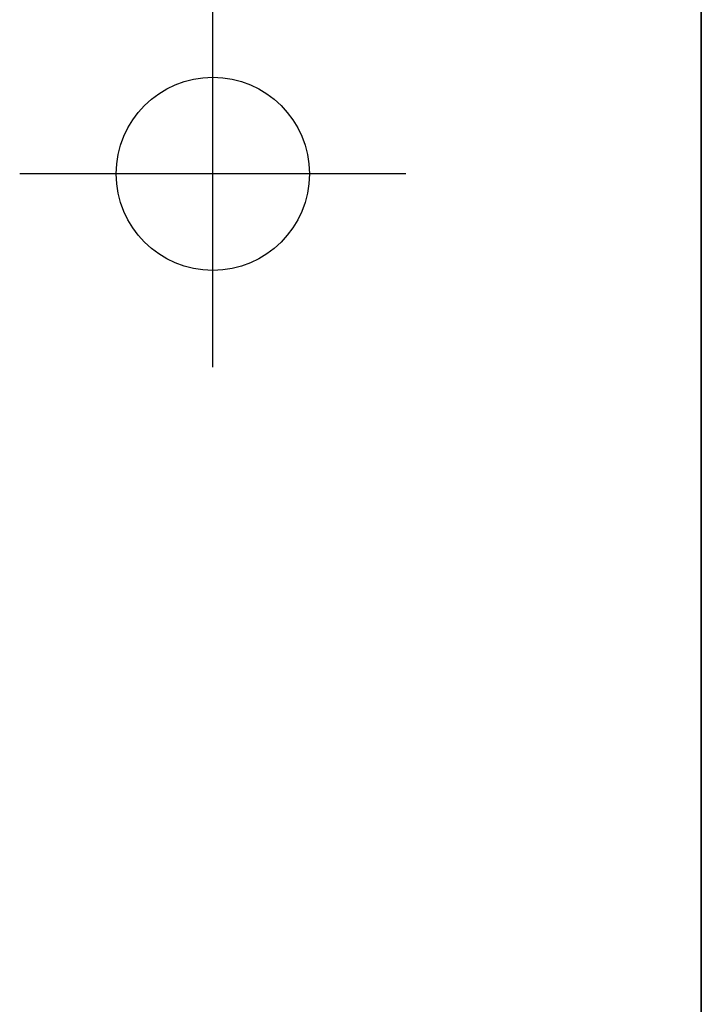
# Model space of a CAD drawing. Units: millimetres. Extents: x 3978 to 85105, y -10669 to 27646.
# Drawn here: x 7558 to 7602, y -9369 to -9305 of the extents above; entities that cross this region are included whole.
import ezdxf

# ---------------------------------------------------------------- set-up
doc = ezdxf.new("R2010")
doc.units = ezdxf.units.MM
for name, color, linetype in [('ATTYKI', 7, 'Continuous'), ('FUNDAMENTY', 7, 'Continuous'), ('IZOLACJE PRZECIWWODNE', 7, 'Continuous'), ('OPISY.wykonawczy', 7, 'Continuous'), ('POZYCJE KONSTRUKTORSKIE', 7, 'Continuous'), ('RZĘDNE', 7, 'Continuous'), ('STROPY', 7, 'Continuous'), ('STROPY.widoczne', 7, 'Continuous'), ('SUFITY PODWIESZANE', 7, 'Continuous'), ('TEREN', 7, 'Continuous'), ('TEREN - ZASYPY', 7, 'Continuous'), ('TEREN ISTNIEJĄCAY.linia przekroju', 7, 'Continuous'), ('WYMIARY.bud._wyk.', 7, 'Continuous'), ('ŚCIANY DZIAŁOWE', 7, 'Continuous'), ('ŚCIANY KONSTRUKCYJNE.WEWN.', 7, 'Continuous')]:
    doc.layers.add(name, color=color, linetype=linetype)

msp = doc.modelspace()

# ---------------------------------------------------------------- hatches: boundary and pattern name
at = {"layer": 'POZYCJE KONSTRUKTORSKIE'}
for points in [[(7601.852, -9301.896), (7601.852, -9304.196), (7601.852, -9307.243)], [(7601.852, -9301.896), (7601.852, -9307.243), (7601.852, -9303.612)], [(7601.852, -9303.679), (7601.852, -9304.343), (7601.852, -9305.917)], [(7601.852, -9303.679), (7601.852, -9305.917), (7601.852, -9305.548)], [(7601.852, -9303.679), (7601.852, -9305.548), (7601.852, -9304.69)], [(7601.852, -9304.568), (7601.852, -9305.558), (7601.852, -9305.028)], [(7601.852, -9304.568), (7601.852, -9305.028), (7601.852, -9304.576)], [(7601.852, -9305.481), (7601.852, -9305.028), (7601.852, -9305.558)], [(7601.852, -9306.176), (7601.852, -9306.398), (7601.852, -9305.481)], [(7601.852, -9305.481), (7601.852, -9305.558), (7601.852, -9306.176)], [(7601.852, -9305.917), (7601.852, -9306.064), (7601.852, -9305.548)], [(7601.852, -9305.917), (7601.852, -9306.826), (7601.852, -9306.59)], [(7601.852, -9305.917), (7601.852, -9306.59), (7601.852, -9306.064)], [(7601.852, -9306.176), (7601.852, -9306.651), (7601.852, -9306.864)], [(7601.852, -9306.176), (7601.852, -9306.864), (7601.852, -9306.398)], [(7601.852, -9307.453), (7601.852, -9306.59), (7601.852, -9306.826)], [(7601.852, -9310.079), (7601.852, -9306.864), (7601.852, -9306.651)], [(7601.852, -9310.079), (7601.852, -9306.651), (7601.852, -9307.46)], [(7601.852, -9307.453), (7601.852, -9306.826), (7601.852, -9307.817)], [(7601.852, -9310.079), (7601.852, -9307.809), (7601.852, -9306.864)], [(7601.852, -9307.453), (7601.852, -9307.817), (7601.852, -9309.457)], [(7601.852, -9307.453), (7601.852, -9309.457), (7601.852, -9310.106)], [(7601.852, -9310.106), (7601.852, -9307.79), (7601.852, -9307.453)], [(7601.852, -9307.46), (7601.852, -9307.795), (7601.852, -9310.079)], [(7601.852, -9308.127), (7601.852, -9307.79), (7601.852, -9310.106)], [(7601.852, -9310.079), (7601.852, -9307.795), (7601.852, -9308.129)], [(7601.852, -9310.079), (7601.852, -9309.417), (7601.852, -9307.809)], [(7601.852, -9310.106), (7601.852, -9308.464), (7601.852, -9308.127)], [(7601.852, -9311.404), (7601.852, -9310.079), (7601.852, -9308.129)], [(7601.852, -9311.404), (7601.852, -9308.129), (7601.852, -9308.464)], [(7601.852, -9310.106), (7601.852, -9311.404), (7601.852, -9308.464)], [(7601.852, -9311.404), (7601.852, -9310.742), (7601.852, -9310.079)], [(7601.852, -9310.106), (7601.852, -9310.755), (7601.852, -9311.404)], [(7601.852, -9318.433), (7601.852, -9315.795), (7601.852, -9314.728)], [(7601.852, -9318.433), (7601.852, -9314.728), (7601.852, -9315.291)], [(7601.852, -9318.433), (7601.852, -9315.291), (7601.852, -9316.512)], [(7601.852, -9318.433), (7601.852, -9317.647), (7601.852, -9315.795)], [(7601.852, -9318.433), (7601.852, -9316.512), (7601.852, -9317.172)], [(7601.852, -9317.172), (7601.852, -9317.832), (7601.852, -9318.433)], [(7601.852, -9318.433), (7601.852, -9317.832), (7601.852, -9318.736)], [(7601.852, -9320.946), (7601.852, -9328.476), (7601.852, -9317.916)], [(7601.852, -9318.433), (7601.852, -9318.736), (7601.852, -9321.313)], [(7601.852, -9318.736), (7601.852, -9318.982), (7601.852, -9321.313)], [(7601.852, -9318.919), (7601.852, -9322.067), (7601.852, -9321.919)], [(7601.852, -9318.919), (7601.852, -9322.215), (7601.852, -9322.067)], [(7601.852, -9318.919), (7601.852, -9322.328), (7601.852, -9322.215)], [(7601.852, -9318.919), (7601.852, -9319.654), (7601.852, -9320.389)], [(7601.852, -9318.919), (7601.852, -9320.389), (7601.852, -9322.644)], [(7601.852, -9318.919), (7601.852, -9322.644), (7601.852, -9322.328)], [(7601.852, -9319.587), (7601.852, -9318.919), (7601.852, -9321.919)], [(7601.852, -9322.317), (7601.852, -9320.256), (7601.852, -9319.587)], [(7601.852, -9319.587), (7601.852, -9322.184), (7601.852, -9322.317)], [(7601.852, -9319.587), (7601.852, -9322.052), (7601.852, -9322.184)], [(7601.852, -9319.587), (7601.852, -9321.919), (7601.852, -9322.052)], [(7601.852, -9322.317), (7601.852, -9322.652), (7601.852, -9320.256)], [(7601.852, -9320.925), (7601.852, -9320.256), (7601.852, -9322.652)], [(7601.852, -9323.053), (7601.852, -9322.644), (7601.852, -9320.389)], [(7601.852, -9323.053), (7601.852, -9320.389), (7601.852, -9320.996)], [(7601.852, -9323.779), (7601.852, -9322.686), (7601.852, -9320.925)], [(7601.852, -9323.779), (7601.852, -9320.925), (7601.852, -9323.056)], [(7601.852, -9320.925), (7601.852, -9322.854), (7601.852, -9323.056)], [(7601.852, -9320.925), (7601.852, -9322.652), (7601.852, -9322.854)], [(7601.852, -9323.053), (7601.852, -9320.996), (7601.852, -9322.691)], [(7601.852, -9322.691), (7601.852, -9323.779), (7601.852, -9323.518)], [(7601.852, -9322.691), (7601.852, -9323.518), (7601.852, -9323.053)], [(7601.852, -9323.779), (7601.852, -9323.056), (7601.852, -9323.518)], [(7601.852, -9324.866), (7601.852, -9323.779), (7601.852, -9324.039)], [(7601.852, -9323.779), (7601.852, -9324.866), (7601.852, -9326.566)], [(7601.852, -9323.779), (7601.852, -9326.566), (7601.852, -9324.502)], [(7601.852, -9323.779), (7601.852, -9324.502), (7601.852, -9324.039)], [(7601.852, -9324.866), (7601.852, -9324.039), (7601.852, -9324.504)], [(7601.852, -9326.566), (7601.852, -9324.704), (7601.852, -9324.502)], [(7601.852, -9324.913), (7601.852, -9327.168), (7601.852, -9324.504), (7601.852, -9324.913)], [(7601.852, -9324.504), (7601.852, -9327.168), (7601.852, -9326.561)], [(7601.852, -9324.504), (7601.852, -9326.561), (7601.852, -9324.866)], [(7601.852, -9326.566), (7601.852, -9324.906), (7601.852, -9324.704)], [(7601.852, -9325.24), (7601.852, -9324.906), (7601.852, -9327.179)], [(7601.852, -9326.566), (7601.852, -9327.179), (7601.852, -9324.906)], [(7601.852, -9328.639), (7601.852, -9327.168), (7601.852, -9324.913)], [(7601.852, -9328.639), (7601.852, -9324.913), (7601.852, -9325.23)], [(7601.852, -9328.639), (7601.852, -9325.23), (7601.852, -9325.342)], [(7601.852, -9325.24), (7601.852, -9327.179), (7601.852, -9327.909)], [(7601.852, -9327.909), (7601.852, -9325.373), (7601.852, -9325.24)], [(7601.852, -9328.639), (7601.852, -9325.342), (7601.852, -9325.49)], [(7601.852, -9327.909), (7601.852, -9325.506), (7601.852, -9325.373)], [(7601.852, -9328.639), (7601.852, -9325.49), (7601.852, -9325.639)], [(7601.852, -9327.909), (7601.852, -9325.639), (7601.852, -9325.506)], [(7601.852, -9327.909), (7601.852, -9328.639), (7601.852, -9325.639)], [(7601.852, -9328.639), (7601.852, -9327.904), (7601.852, -9327.168)], [(7601.852, -9335.422), (7601.852, -9341.128), (7601.852, -9331.063)], [(7601.852, -9331.063), (7601.852, -9332.044), (7601.852, -9335.422)], [(7601.852, -9331.063), (7601.852, -9331.145), (7601.852, -9331.636)], [(7601.852, -9331.063), (7601.852, -9331.636), (7601.852, -9332.044)], [(7601.852, -9334.314), (7601.852, -9334.273), (7601.852, -9331.408)], [(7601.852, -9331.408), (7601.852, -9331.536), (7601.852, -9332.337)], [(7601.852, -9331.408), (7601.852, -9332.337), (7601.852, -9334.62)], [(7601.852, -9331.408), (7601.852, -9334.62), (7601.852, -9334.314)], [(7601.852, -9334.068), (7601.852, -9332.044), (7601.852, -9332.453)], [(7601.852, -9332.044), (7601.852, -9334.068), (7601.852, -9335.534)], [(7601.852, -9335.422), (7601.852, -9332.044), (7601.852, -9335.534)], [(7601.852, -9332.337), (7601.852, -9334.885), (7601.852, -9334.62)], [(7601.852, -9332.337), (7601.852, -9335.15), (7601.852, -9334.885)], [(7601.852, -9335.15), (7601.852, -9332.337), (7601.852, -9333.011)], [(7601.852, -9333.011), (7601.852, -9333.685), (7601.852, -9335.37)], [(7601.852, -9333.011), (7601.852, -9335.37), (7601.852, -9335.863)], [(7601.852, -9335.15), (7601.852, -9333.011), (7601.852, -9335.863)], [(7601.852, -9336.19), (7601.852, -9336.009), (7601.852, -9334.068)], [(7601.852, -9334.068), (7601.852, -9335.274), (7601.852, -9337.053)], [(7601.852, -9334.068), (7601.852, -9337.053), (7601.852, -9336.19)], [(7601.852, -9334.068), (7601.852, -9335.828), (7601.852, -9335.534)], [(7601.852, -9334.068), (7601.852, -9336.009), (7601.852, -9335.828)], [(7601.852, -9337.734), (7601.852, -9337.053), (7601.852, -9335.274)], [(7601.852, -9337.734), (7601.852, -9335.274), (7601.852, -9336.245)], [(7601.852, -9335.37), (7601.852, -9336.312), (7601.852, -9335.863)], [(7601.852, -9335.37), (7601.852, -9336.765), (7601.852, -9336.312)], [(7601.852, -9336.765), (7601.852, -9335.37), (7601.852, -9336.38)], [(7601.852, -9338.415), (7601.852, -9337.734), (7601.852, -9336.245)], [(7601.852, -9336.245), (7601.852, -9337.436), (7601.852, -9339.617)], [(7601.852, -9336.245), (7601.852, -9339.617), (7601.852, -9339.356)], [(7601.852, -9336.245), (7601.852, -9339.356), (7601.852, -9338.415)], [(7601.852, -9336.38), (7601.852, -9337.488), (7601.852, -9339.229)], [(7601.852, -9336.38), (7601.852, -9339.229), (7601.852, -9337.476)], [(7601.852, -9336.38), (7601.852, -9337.476), (7601.852, -9336.765)], [(7601.852, -9340.281), (7601.852, -9337.643), (7601.852, -9336.576)], [(7601.852, -9340.281), (7601.852, -9336.576), (7601.852, -9337.138)], [(7601.852, -9340.281), (7601.852, -9337.138), (7601.852, -9338.36)], [(7601.852, -9340.849), (7601.852, -9338.21), (7601.852, -9337.144)], [(7601.852, -9340.849), (7601.852, -9337.144), (7601.852, -9337.706)], [(7601.852, -9339.617), (7601.852, -9337.436), (7601.852, -9337.655)], [(7601.852, -9339.229), (7601.852, -9337.734), (7601.852, -9337.476)], [(7601.852, -9340.281), (7601.852, -9339.495), (7601.852, -9337.643)], [(7601.852, -9339.617), (7601.852, -9337.655), (7601.852, -9337.952)], [(7601.852, -9340.849), (7601.852, -9337.706), (7601.852, -9338.928)], [(7601.852, -9339.229), (7601.852, -9337.991), (7601.852, -9337.734)], [(7601.852, -9340.766), (7601.852, -9339.617), (7601.852, -9337.952)], [(7601.852, -9340.766), (7601.852, -9337.952), (7601.852, -9338.248)], [(7601.852, -9339.862), (7601.852, -9338.248), (7601.852, -9337.991)], [(7601.852, -9337.991), (7601.852, -9339.229), (7601.852, -9339.862)], [(7601.852, -9340.849), (7601.852, -9340.063), (7601.852, -9338.21)], [(7601.852, -9339.862), (7601.852, -9340.495), (7601.852, -9338.248)], [(7601.852, -9338.248), (7601.852, -9340.495), (7601.852, -9341.128)], [(7601.852, -9338.248), (7601.852, -9341.128), (7601.852, -9340.947)], [(7601.852, -9340.766), (7601.852, -9338.248), (7601.852, -9340.947)], [(7601.852, -9340.281), (7601.852, -9338.36), (7601.852, -9339.02)], [(7601.852, -9340.849), (7601.852, -9338.928), (7601.852, -9339.588)], [(7601.852, -9339.02), (7601.852, -9339.679), (7601.852, -9340.281)], [(7601.852, -9339.588), (7601.852, -9340.247), (7601.852, -9340.849)], [(7601.852, -9340.766), (7601.852, -9340.01), (7601.852, -9339.617)], [(7601.852, -9340.281), (7601.852, -9339.679), (7601.852, -9340.584)], [(7601.852, -9340.766), (7601.852, -9340.584), (7601.852, -9340.01)], [(7601.852, -9340.849), (7601.852, -9340.247), (7601.852, -9341.152)], [(7601.852, -9340.281), (7601.852, -9340.584), (7601.852, -9343.161)], [(7601.852, -9340.584), (7601.852, -9340.83), (7601.852, -9343.161)], [(7601.852, -9340.849), (7601.852, -9341.152), (7601.852, -9343.729)], [(7601.852, -9341.152), (7601.852, -9341.397), (7601.852, -9343.729)]]:
    msp.add_hatch(color=8, dxfattribs=at).paths.add_polyline_path(points)

# ---------------------------------------------------------------- linework, layer by layer
at = {"layer": 'ATTYKI', "color": 8}
msp.add_line((7601.852, -8581.936), (7601.852, -9988.736), dxfattribs=at)
msp.add_line((7601.852, -8581.936), (7601.852, -9988.736), dxfattribs=at)
at = {"layer": 'FUNDAMENTY', "color": 8}
for p, q in [((7601.852, -9317.836), (7601.852, -9317.836)), ((7601.852, -9317.836), (7601.852, -9317.836)), ((7601.852, -9342.836), (7601.852, -9317.836)), ((7601.852, -9342.836), (7601.852, -9342.836)), ((7601.852, -9390.336), (7601.852, -9342.836)), ((7601.852, -9342.836), (7601.852, -9342.836)), ((7601.852, -9462.836), (7601.852, -9342.836)), ((7601.852, -9352.836), (7601.852, -9352.836)), ((7601.852, -9352.836), (7601.852, -9352.836)), ((7601.852, -9362.836), (7601.852, -9362.836)), ((7601.852, -9362.836), (7601.852, -9362.836))]:
    msp.add_line(p, q, dxfattribs=at)
for points in [[(7601.852, -9490.157, 0), (7601.852, -9487.836, 0), (7601.852, -9462.836, 0), (7601.852, -9342.836, 0), (7601.852, -9317.836, 0), (7601.852, -9315.516, 0)], [(7601.852, -9317.836, 0), (7601.852, -9317.836, 0), (7601.852, -9317.836, 0)], [(7601.852, -9342.836, 0), (7601.852, -9342.836, 0), (7601.852, -9342.836, 0), (7601.852, -9342.836, 0), (7601.852, -9342.836, 0)]]:
    msp.add_polyline3d(points, dxfattribs=at)
at = {"layer": 'IZOLACJE PRZECIWWODNE', "color": 8}
for p, q in [((7601.852, -9311.336), (7601.852, -9311.336)), ((7601.852, -9311.336), (7601.852, -9311.336)), ((7601.852, -9311.87), (7601.852, -9311.87)), ((7601.852, -9313.315), (7601.852, -9313.315)), ((7601.852, -9313.315), (7601.852, -9313.315)), ((7601.852, -9318.336), (7601.852, -9318.336)), ((7601.852, -9318.336), (7601.852, -9318.336)), ((7601.852, -9324.336), (7601.852, -9324.336)), ((7601.852, -9324.336), (7601.852, -9324.336)), ((7601.852, -9326.309), (7601.852, -9326.309)), ((7601.852, -9326.309), (7601.852, -9326.309)), ((7601.852, -9331.336), (7601.852, -9331.336)), ((7601.852, -9331.336), (7601.852, -9331.336)), ((7601.852, -9337.336), (7601.852, -9337.336)), ((7601.852, -9337.336), (7601.852, -9337.336)), ((7601.852, -9339.303), (7601.852, -9339.303)), ((7601.852, -9339.303), (7601.852, -9339.303)), ((7601.852, -9340.836), (7601.852, -9340.836)), ((7601.852, -9340.836), (7601.852, -9340.836)), ((7601.852, -9340.836), (7601.852, -9340.836)), ((7601.852, -9340.836), (7601.852, -9340.836)), ((7601.852, -9340.836), (7601.852, -9340.836)), ((7601.852, -9340.836), (7601.852, -9340.836)), ((7601.852, -9340.836), (7601.852, -9340.836)), ((7601.852, -9340.836), (7601.852, -9340.836)), ((7601.852, -9340.836), (7601.852, -9340.836)), ((7601.852, -9344.336), (7601.852, -9344.336)), ((7601.852, -9344.336), (7601.852, -9344.336)), ((7601.852, -9346.586), (7601.852, -9346.586)), ((7601.852, -9346.586), (7601.852, -9346.586)), ((7601.852, -9350.336), (7601.852, -9350.336)), ((7601.852, -9350.336), (7601.852, -9350.336)), ((7601.852, -9352.298), (7601.852, -9352.298)), ((7601.852, -9352.298), (7601.852, -9352.298)), ((7601.852, -9357.336), (7601.852, -9357.336)), ((7601.852, -9357.336), (7601.852, -9357.336)), ((7601.852, -9359.086), (7601.852, -9359.086)), ((7601.852, -9359.086), (7601.852, -9359.086)), ((7601.852, -9363.336), (7601.852, -9363.336)), ((7601.852, -9363.336), (7601.852, -9363.336)), ((7601.852, -9365.292), (7601.852, -9365.292)), ((7601.852, -9365.292), (7601.852, -9365.292))]:
    msp.add_line(p, q, dxfattribs=at)
at = {"layer": 'OPISY.wykonawczy', "color": 8}
for p, q in [((7601.852, -9314.087), (7601.852, -9314.087)), ((7601.852, -9351.727), (7601.852, -9351.727)), ((7601.852, -9357.056), (7601.852, -9351.727)), ((7601.852, -9353.79), (7601.852, -9357.571)), ((7601.852, -9360.665), (7601.852, -9360.665)), ((7601.852, -9366.509), (7601.852, -9366.509))]:
    msp.add_line(p, q, dxfattribs=at)
for points in [[(7601.852, -9310.477, 0), (7601.852, -9309.446, 0), (7601.852, -9308.243, 0), (7601.852, -9306.696, 0), (7601.852, -9305.665, 0), (7601.852, -9304.29, 0), (7601.852, -9304.118, 0), (7601.852, -9304.118, 0), (7601.852, -9304.29, 0), (7601.852, -9305.665, 0), (7601.852, -9306.696, 0), (7601.852, -9308.243, 0), (7601.852, -9309.446, 0), (7601.852, -9310.477, 0)], [(7601.852, -9310.477, 0), (7601.852, -9310.477, 0), (7601.852, -9309.79, 0), (7601.852, -9309.446, 0), (7601.852, -9308.243, 0), (7601.852, -9306.696, 0), (7601.852, -9305.665, 0)], [(7601.852, -9316.493, 0), (7601.852, -9311.165, 0), (7601.852, -9310.477, 0), (7601.852, -9311.165, 0), (7601.852, -9312.884, 0), (7601.852, -9314.602, 0), (7601.852, -9315.977, 0), (7601.852, -9317.352, 0), (7601.852, -9317.696, 0), (7601.852, -9317.696, 0), (7601.852, -9317.352, 0), (7601.852, -9315.977, 0), (7601.852, -9314.602, 0), (7601.852, -9312.884, 0), (7601.852, -9311.165, 0), (7601.852, -9310.477, 0), (7601.852, -9310.306, 0)], [(7601.852, -9314.087, 0), (7601.852, -9314.259, 0), (7601.852, -9315.634, 0), (7601.852, -9316.837, 0), (7601.852, -9318.212, 0)], [(7601.852, -9323.712, 0), (7601.852, -9321.993, 0), (7601.852, -9320.962, 0), (7601.852, -9320.79, 0), (7601.852, -9320.79, 0), (7601.852, -9320.962, 0), (7601.852, -9321.993, 0), (7601.852, -9323.712, 0), (7601.852, -9325.087, 0), (7601.852, -9326.462, 0), (7601.852, -9327.837, 0), (7601.852, -9328.181, 0), (7601.852, -9328.181, 0), (7601.852, -9327.837, 0), (7601.852, -9326.462, 0), (7601.852, -9325.087, 0), (7601.852, -9323.712, 0)], [(7601.852, -9321.134, 0), (7601.852, -9320.962, 0), (7601.852, -9321.134, 0), (7601.852, -9321.993, 0), (7601.852, -9321.134, 0)], [(7601.852, -9334.196, 0), (7601.852, -9332.477, 0), (7601.852, -9331.446, 0), (7601.852, -9331.274, 0), (7601.852, -9331.274, 0), (7601.852, -9331.446, 0), (7601.852, -9332.477, 0), (7601.852, -9334.196, 0), (7601.852, -9335.571, 0), (7601.852, -9336.946, 0), (7601.852, -9338.321, 0), (7601.852, -9338.665, 0), (7601.852, -9338.665, 0), (7601.852, -9338.321, 0), (7601.852, -9336.946, 0), (7601.852, -9335.571, 0), (7601.852, -9334.196, 0)], [(7601.852, -9336.259, 0), (7601.852, -9336.259, 0), (7601.852, -9336.946, 0), (7601.852, -9337.29, 0), (7601.852, -9338.665, 0), (7601.852, -9340.727, 0), (7601.852, -9341.759, 0), (7601.852, -9342.274, 0), (7601.852, -9343.134, 0), (7601.852, -9343.134, 0), (7601.852, -9342.274, 0), (7601.852, -9341.415, 0), (7601.852, -9336.087, 0), (7601.852, -9343.477, 0)], [(7601.852, -9349.493, 0), (7601.852, -9347.774, 0), (7601.852, -9346.743, 0), (7601.852, -9346.571, 0), (7601.852, -9346.571, 0), (7601.852, -9346.743, 0), (7601.852, -9347.774, 0), (7601.852, -9349.493, 0), (7601.852, -9350.868, 0), (7601.852, -9352.243, 0), (7601.852, -9353.618, 0), (7601.852, -9353.962, 0), (7601.852, -9353.962, 0), (7601.852, -9353.618, 0), (7601.852, -9352.243, 0), (7601.852, -9350.868, 0), (7601.852, -9349.493, 0)], [(7601.852, -9363.415, 0), (7601.852, -9362.384, 0), (7601.852, -9361.181, 0), (7601.852, -9359.634, 0), (7601.852, -9358.602, 0), (7601.852, -9357.227, 0), (7601.852, -9357.056, 0), (7601.852, -9357.056, 0), (7601.852, -9357.227, 0), (7601.852, -9358.602, 0), (7601.852, -9359.634, 0), (7601.852, -9361.181, 0), (7601.852, -9362.384, 0), (7601.852, -9363.415, 0)], [(7601.852, -9360.665, 0), (7601.852, -9365.306, 0), (7601.852, -9366.681, 0), (7601.852, -9367.368, 0), (7601.852, -9368.056, 0), (7601.852, -9368.056, 0), (7601.852, -9367.368, 0), (7601.852, -9366.681, 0), (7601.852, -9365.306, 0), (7601.852, -9360.665, 0)], [(7601.852, -9366.509, 0), (7601.852, -9368.056, 0), (7601.852, -9369.087, 0), (7601.852, -9370.462, 0), (7601.852, -9371.837, 0), (7601.852, -9372.181, 0), (7601.852, -9372.181, 0)]]:
    msp.add_polyline3d(points, dxfattribs=at)
at = {"layer": 'POZYCJE KONSTRUKTORSKIE', "color": 8}
for p, q in [((7601.852, -9317.733), (7601.852, -9314.125)), ((7601.852, -9314.125), (7601.852, -9321.624)), ((7601.852, -9317.733), (7601.852, -9321.624)), ((7601.852, -9351.805), (7601.852, -9345.603)), ((7601.852, -9345.603), (7601.852, -9352.981)), ((7601.852, -9351.805), (7601.852, -9352.981))]:
    msp.add_line(p, q, dxfattribs=at)
for points in [[(7601.852, -9349.292, 0), (7601.852, -9345.674, 0), (7601.852, -9341.27, 0), (7601.852, -9335.947, 0), (7601.852, -9332.9, 0), (7601.852, -9329.574, 0), (7601.852, -9325.952, 0), (7601.852, -9322.018, 0), (7601.852, -9317.755, 0), (7601.852, -9313.146, 0), (7601.852, -9302.826, 0), (7601.852, -9290.926, 0)], [(7601.852, -9317.875, 0), (7601.852, -9318.995, 0), (7601.852, -9321.333, 0), (7601.852, -9322.997, 0), (7601.852, -9325.01, 0), (7601.852, -9327.389, 0), (7601.852, -9330.148, 0), (7601.852, -9333.303, 0), (7601.852, -9336.868, 0), (7601.852, -9340.859, 0), (7601.852, -9345.291, 0), (7601.852, -9350.18, 0), (7601.852, -9355.539, 0), (7601.852, -9361.385, 0), (7601.852, -9367.733, 0)], [(7601.852, -9323.053, 0), (7601.852, -9322.849, 0), (7601.852, -9322.644, 0), (7601.852, -9323.053, 0)], [(7601.852, -9324.504, 0), (7601.852, -9324.709, 0), (7601.852, -9324.913, 0), (7601.852, -9324.504, 0)], [(7601.852, -9401.874, 0), (7601.852, -9399.074, 0), (7601.852, -9395.426, 0), (7601.852, -9393.241, 0), (7601.852, -9390.792, 0), (7601.852, -9388.062, 0), (7601.852, -9385.034, 0), (7601.852, -9381.691, 0), (7601.852, -9378.015, 0), (7601.852, -9373.989, 0), (7601.852, -9369.597, 0), (7601.852, -9364.82, 0), (7601.852, -9359.642, 0), (7601.852, -9354.046, 0), (7601.852, -9348.013, 0)], [(7601.852, -9402.497, 0), (7601.852, -9401.119, 0), (7601.852, -9398.579, 0), (7601.852, -9396.839, 0), (7601.852, -9394.768, 0), (7601.852, -9392.352, 0), (7601.852, -9389.578, 0), (7601.852, -9386.431, 0), (7601.852, -9382.898, 0), (7601.852, -9378.966, 0), (7601.852, -9374.621, 0), (7601.852, -9364.637, 0), (7601.852, -9352.836, 0)], [(7601.852, -9402.497, 0), (7601.852, -9401.119, 0), (7601.852, -9398.579, 0), (7601.852, -9396.839, 0), (7601.852, -9394.768, 0), (7601.852, -9392.352, 0), (7601.852, -9389.578, 0), (7601.852, -9386.431, 0), (7601.852, -9382.898, 0), (7601.852, -9378.966, 0), (7601.852, -9374.621, 0), (7601.852, -9364.637, 0), (7601.852, -9352.836, 0)]]:
    msp.add_polyline3d(points, dxfattribs=at)
at = {"layer": 'RZĘDNE', "color": 8}
for p, q in [((7570.232, -9327.336), (7570.232, -9262.685)), ((7582.732, -9314.836), (7557.732, -9314.836))]:
    msp.add_line(p, q, dxfattribs=at)
msp.add_circle((7570.232, -9314.836), 6.25, dxfattribs=at)
at = {"layer": 'STROPY', "color": 8}
for p, q in [((7601.852, -9398.336), (7601.852, -9172.336)), ((7601.852, -9390.336), (7601.852, -9180.336)), ((7601.852, -9387.836), (7601.852, -9182.836)), ((7601.852, -9390.336), (7601.852, -9182.836)), ((7601.852, -9502.836), (7601.852, -9182.836)), ((7601.852, -9317.836), (7601.852, -9252.836)), ((7601.852, -9305.336), (7601.852, -9305.336)), ((7601.852, -9305.336), (7601.852, -9305.336)), ((7601.852, -9305.336), (7601.852, -9305.336)), ((7601.852, -9305.336), (7601.852, -9305.336)), ((7601.852, -9315.336), (7601.852, -9315.336)), ((7601.852, -9315.336), (7601.852, -9315.336)), ((7601.852, -9315.336), (7601.852, -9315.336)), ((7601.852, -9315.336), (7601.852, -9315.336)), ((7601.852, -9317.836), (7601.852, -9317.836)), ((7601.852, -9325.336), (7601.852, -9325.336)), ((7601.852, -9325.336), (7601.852, -9325.336)), ((7601.852, -9325.336), (7601.852, -9325.336)), ((7601.852, -9325.336), (7601.852, -9325.336)), ((7601.852, -9335.336), (7601.852, -9335.336)), ((7601.852, -9335.336), (7601.852, -9335.336)), ((7601.852, -9335.336), (7601.852, -9335.336)), ((7601.852, -9335.336), (7601.852, -9335.336)), ((7601.852, -9345.336), (7601.852, -9345.336)), ((7601.852, -9345.336), (7601.852, -9345.336)), ((7601.852, -9345.336), (7601.852, -9345.336)), ((7601.852, -9345.336), (7601.852, -9345.336)), ((7601.852, -9355.336), (7601.852, -9355.336)), ((7601.852, -9355.336), (7601.852, -9355.336)), ((7601.852, -9355.336), (7601.852, -9355.336)), ((7601.852, -9355.336), (7601.852, -9355.336)), ((7601.852, -9365.336), (7601.852, -9365.336)), ((7601.852, -9365.336), (7601.852, -9365.336)), ((7601.852, -9365.336), (7601.852, -9365.336)), ((7601.852, -9365.336), (7601.852, -9365.336))]:
    msp.add_line(p, q, dxfattribs=at)
for points in [[(7601.852, -10010.336, 0), (7601.852, -9985.336, 0), (7601.852, -9646.836, 0), (7601.852, -9415.336, 0), (7601.852, -9390.336, 0), (7601.852, -9180.336, 0), (7601.852, -9155.336, 0), (7601.852, -8923.836, 0), (7601.852, -8585.336, 0), (7601.852, -8560.336, 0)], [(7601.852, -10010.336, 0), (7601.852, -9646.836, 0), (7601.852, -8923.836, 0), (7601.852, -8560.336, 0)], [(7601.852, -9985.336, 0), (7601.852, -9646.836, 0), (7601.852, -9403.336, 0), (7601.852, -9402.086, 0), (7601.852, -9400.836, 0), (7601.852, -9395.836, 0), (7601.852, -9395.336, 0), (7601.852, -9390.336, 0), (7601.852, -9389.086, 0), (7601.852, -9387.836, 0), (7601.852, -9182.836, 0), (7601.852, -9181.586, 0), (7601.852, -9180.336, 0), (7601.852, -9175.336, 0), (7601.852, -9174.836, 0), (7601.852, -9169.836, 0), (7601.852, -9168.586, 0), (7601.852, -9167.336, 0), (7601.852, -8923.836, 0), (7601.852, -8585.336, 0)], [(7601.852, -9502.836, 0), (7601.852, -9182.836, 0), (7601.852, -9181.586, 0), (7601.852, -9180.336, 0), (7601.852, -9175.336, 0), (7601.852, -9174.836, 0), (7601.852, -9169.836, 0), (7601.852, -9168.586, 0), (7601.852, -9167.336, 0), (7601.852, -8923.836, 0), (7601.852, -8887.336, 0)], [(7601.852, -9646.836, 0), (7601.852, -9300.336, 0), (7601.852, -8923.836, 0)], [(7601.852, -9390.336, 0), (7601.852, -9389.086, 0), (7601.852, -9387.836, 0), (7601.852, -9182.836, 0), (7601.852, -9181.586, 0), (7601.852, -9180.336, 0)], [(7601.852, -9390.336, 0), (7601.852, -9317.836, 0), (7601.852, -9252.836, 0), (7601.852, -9180.336, 0)]]:
    msp.add_polyline3d(points, dxfattribs=at)
at = {"layer": 'STROPY.widoczne', "color": 8}
msp.add_polyline3d([(7601.852, -9300.336, 0), (7601.852, -9646.836, 0), (7601.852, -10079.336, 0)], dxfattribs=at)
at = {"layer": 'SUFITY PODWIESZANE', "color": 8}
for p, q in [((7601.852, -9387.836), (7601.852, -9182.836)), ((7601.852, -9387.836), (7601.852, -9182.836)), ((7601.852, -9387.836), (7601.852, -9182.836)), ((7601.852, -9357.836), (7601.852, -9212.836)), ((7601.852, -9357.836), (7601.852, -9212.836)), ((7601.852, -9357.836), (7601.852, -9212.836)), ((7601.852, -9357.836), (7601.852, -9357.836)), ((7601.852, -9387.836), (7601.852, -9357.836)), ((7601.852, -9357.836), (7601.852, -9357.836)), ((7601.852, -9357.836), (7601.852, -9357.836)), ((7601.852, -9359.336), (7601.852, -9357.836)), ((7601.852, -9387.836), (7601.852, -9359.336)), ((7601.852, -9387.836), (7601.852, -9362.836)), ((7601.852, -9362.836), (7601.852, -9362.836))]:
    msp.add_line(p, q, dxfattribs=at)
msp.add_polyline3d([(7601.852, -9359.336, 0), (7601.852, -9359.336, 0), (7601.852, -9359.336, 0)], dxfattribs=at)
at = {"layer": 'TEREN', "color": 8}
msp.add_polyline3d([(7601.852, -10424.742, 0), (7601.852, -9646.836, 0), (7601.852, -8923.836, 0), (7601.852, -8049.336, 0)], dxfattribs=at)
at = {"layer": 'TEREN - ZASYPY', "color": 8}
for p, q in [((7601.852, -9502.836), (7601.852, -9302.836)), ((7601.852, -9315.516), (7601.852, -9312.836))]:
    msp.add_line(p, q, dxfattribs=at)
msp.add_polyline3d([(7601.852, -9492.836, 0), (7601.852, -9462.836, 0), (7601.852, -9342.836, 0), (7601.852, -9312.836, 0)], dxfattribs=at)
at = {"layer": 'TEREN ISTNIEJĄCAY.linia przekroju', "color": 8}
msp.add_polyline3d([(7601.852, -10139.378, 0), (7601.852, -10040.336, 0), (7601.852, -9734.691, 0), (7601.852, -9646.836, 0), (7601.852, -8923.836, 0), (7601.852, -8480.336, 0)], dxfattribs=at)
at = {"layer": 'WYMIARY.bud._wyk.', "color": 8}
for p, q in [((7601.852, -9266.945), (7601.852, -9312.833)), ((7601.852, -9266.945), (7601.852, -9312.833)), ((7601.852, -9305.758), (7601.852, -9305.758)), ((7601.852, -9305.758), (7601.852, -9305.758)), ((7601.852, -9305.758), (7601.852, -9305.758)), ((7601.852, -9305.758), (7601.852, -9305.758)), ((7601.852, -9305.758), (7601.852, -9305.758)), ((7601.852, -9305.758), (7601.852, -9305.758)), ((7601.852, -9305.758), (7601.852, -9305.758)), ((7601.852, -9305.758), (7601.852, -9305.758)), ((7601.852, -9313.971), (7601.852, -9313.971)), ((7601.852, -9313.971), (7601.852, -9313.971)), ((7601.852, -9313.971), (7601.852, -9313.971)), ((7601.852, -9313.971), (7601.852, -9313.971)), ((7601.852, -9329.794), (7601.852, -9316.794)), ((7601.852, -9316.794), (7601.852, -9329.794)), ((7601.852, -9329.794), (7601.852, -9320.044)), ((7601.852, -9329.794), (7601.852, -9339.544)), ((7601.852, -9329.794), (7601.852, -9329.794)), ((7601.852, -9329.794), (7601.852, -9380.058)), ((7601.852, -9335.156), (7601.852, -9335.156)), ((7601.852, -9335.156), (7601.852, -9335.156)), ((7601.852, -9335.156), (7601.852, -9335.156)), ((7601.852, -9336.294), (7601.852, -9349.184)), ((7601.852, -9342.387), (7601.852, -9342.387))]:
    msp.add_line(p, q, dxfattribs=at)
for points in [[(7601.852, -9305.338, 0), (7601.852, -9298.073, 0), (7601.852, -9297.135, 0), (7601.852, -9298.073, 0), (7601.852, -9300.416, 0), (7601.852, -9302.76, 0), (7601.852, -9304.635, 0), (7601.852, -9306.51, 0), (7601.852, -9306.979, 0), (7601.852, -9306.979, 0), (7601.852, -9306.51, 0), (7601.852, -9304.635, 0), (7601.852, -9302.76, 0), (7601.852, -9300.416, 0), (7601.852, -9298.073, 0), (7601.852, -9297.135, 0), (7601.852, -9296.901, 0)], [(7601.852, -9304.684, 0), (7601.852, -9302.34, 0), (7601.852, -9300.934, 0), (7601.852, -9300.7, 0), (7601.852, -9300.7, 0), (7601.852, -9300.934, 0), (7601.852, -9302.34, 0), (7601.852, -9304.684, 0), (7601.852, -9306.559, 0), (7601.852, -9308.434, 0), (7601.852, -9310.309, 0), (7601.852, -9310.778, 0), (7601.852, -9310.778, 0), (7601.852, -9310.309, 0), (7601.852, -9308.434, 0), (7601.852, -9306.559, 0), (7601.852, -9304.684, 0)], [(7601.852, -9300.934, 0), (7601.852, -9300.934, 0), (7601.852, -9301.871, 0), (7601.852, -9302.34, 0), (7601.852, -9304.215, 0), (7601.852, -9307.028, 0), (7601.852, -9308.434, 0), (7601.852, -9309.137, 0), (7601.852, -9310.309, 0), (7601.852, -9310.309, 0), (7601.852, -9309.137, 0), (7601.852, -9307.965, 0), (7601.852, -9300.7, 0), (7601.852, -9310.778, 0)], [(7601.852, -9308.903, 0), (7601.852, -9308.2, 0), (7601.852, -9306.325, 0), (7601.852, -9304.684, 0), (7601.852, -9302.34, 0), (7601.852, -9300.934, 0), (7601.852, -9300.7, 0), (7601.852, -9300.7, 0), (7601.852, -9300.934, 0), (7601.852, -9302.34, 0), (7601.852, -9304.684, 0), (7601.852, -9305.621, 0), (7601.852, -9307.731, 0), (7601.852, -9308.903, 0), (7601.852, -9310.075, 0), (7601.852, -9310.075, 0), (7601.852, -9308.903, 0), (7601.852, -9307.731, 0), (7601.852, -9305.621, 0), (7601.852, -9304.684, 0), (7601.852, -9302.34, 0), (7601.852, -9300.934, 0), (7601.852, -9300.7, 0)], [(7601.852, -9300.934, 0), (7601.852, -9300.934, 0), (7601.852, -9301.871, 0), (7601.852, -9302.34, 0), (7601.852, -9304.215, 0), (7601.852, -9307.028, 0), (7601.852, -9308.434, 0), (7601.852, -9309.137, 0), (7601.852, -9310.309, 0), (7601.852, -9310.309, 0), (7601.852, -9309.137, 0), (7601.852, -9307.965, 0), (7601.852, -9300.7, 0), (7601.852, -9310.778, 0)], [(7601.852, -9308.903, 0), (7601.852, -9308.2, 0), (7601.852, -9306.325, 0), (7601.852, -9304.684, 0), (7601.852, -9302.34, 0), (7601.852, -9300.934, 0), (7601.852, -9300.7, 0), (7601.852, -9300.7, 0), (7601.852, -9300.934, 0), (7601.852, -9302.34, 0), (7601.852, -9304.684, 0), (7601.852, -9305.621, 0), (7601.852, -9307.731, 0), (7601.852, -9308.903, 0), (7601.852, -9310.075, 0), (7601.852, -9310.075, 0), (7601.852, -9308.903, 0), (7601.852, -9307.731, 0), (7601.852, -9305.621, 0), (7601.852, -9304.684, 0), (7601.852, -9302.34, 0), (7601.852, -9300.934, 0), (7601.852, -9300.7, 0)], [(7601.852, -9309.382, 0), (7601.852, -9307.038, 0), (7601.852, -9305.632, 0), (7601.852, -9305.397, 0), (7601.852, -9305.397, 0), (7601.852, -9305.632, 0), (7601.852, -9307.038, 0), (7601.852, -9309.382, 0), (7601.852, -9311.257, 0), (7601.852, -9313.132, 0), (7601.852, -9315.007, 0), (7601.852, -9315.476, 0), (7601.852, -9315.476, 0), (7601.852, -9315.007, 0), (7601.852, -9313.132, 0), (7601.852, -9311.257, 0), (7601.852, -9309.382, 0)], [(7601.852, -9307.663, 0), (7601.852, -9306.491, 0), (7601.852, -9306.257, 0), (7601.852, -9306.491, 0), (7601.852, -9307.663, 0), (7601.852, -9307.663, 0), (7601.852, -9306.491, 0), (7601.852, -9306.257, 0)], [(7601.852, -9307.663, 0), (7601.852, -9306.491, 0), (7601.852, -9306.257, 0), (7601.852, -9306.491, 0), (7601.852, -9307.663, 0), (7601.852, -9307.663, 0), (7601.852, -9306.491, 0), (7601.852, -9306.257, 0)], [(7601.852, -9322.663, 0), (7601.852, -9321.491, 0), (7601.852, -9320.32, 0), (7601.852, -9318.21, 0), (7601.852, -9317.273, 0), (7601.852, -9314.929, 0), (7601.852, -9313.523, 0), (7601.852, -9313.288, 0), (7601.852, -9313.288, 0), (7601.852, -9313.523, 0), (7601.852, -9314.929, 0), (7601.852, -9317.273, 0), (7601.852, -9318.21, 0), (7601.852, -9320.32, 0), (7601.852, -9321.491, 0), (7601.852, -9322.663, 0), (7601.852, -9322.663, 0), (7601.852, -9321.491, 0), (7601.852, -9320.32, 0), (7601.852, -9318.21, 0), (7601.852, -9316.804, 0), (7601.852, -9314.46, 0), (7601.852, -9313.523, 0)], [(7601.852, -9321.726, 0), (7601.852, -9314.46, 0), (7601.852, -9313.523, 0), (7601.852, -9314.46, 0), (7601.852, -9316.804, 0), (7601.852, -9319.148, 0), (7601.852, -9321.023, 0), (7601.852, -9322.898, 0), (7601.852, -9323.366, 0), (7601.852, -9323.366, 0), (7601.852, -9322.898, 0), (7601.852, -9321.023, 0), (7601.852, -9319.148, 0), (7601.852, -9316.804, 0), (7601.852, -9314.46, 0), (7601.852, -9313.523, 0), (7601.852, -9313.288, 0)], [(7601.852, -9315.231, 0), (7601.852, -9315.231, 0), (7601.852, -9316.168, 0), (7601.852, -9316.637, 0), (7601.852, -9318.512, 0), (7601.852, -9321.325, 0), (7601.852, -9322.731, 0), (7601.852, -9323.434, 0), (7601.852, -9324.606, 0), (7601.852, -9324.606, 0), (7601.852, -9323.434, 0), (7601.852, -9322.262, 0), (7601.852, -9314.996, 0), (7601.852, -9325.075, 0)], [(7601.852, -9315.231, 0), (7601.852, -9315.231, 0), (7601.852, -9316.168, 0), (7601.852, -9316.637, 0), (7601.852, -9318.512, 0), (7601.852, -9321.325, 0), (7601.852, -9322.731, 0), (7601.852, -9323.434, 0), (7601.852, -9324.606, 0), (7601.852, -9324.606, 0), (7601.852, -9323.434, 0), (7601.852, -9322.262, 0), (7601.852, -9314.996, 0), (7601.852, -9325.075, 0)], [(7601.852, -9315.231, 0), (7601.852, -9315.231, 0), (7601.852, -9316.168, 0), (7601.852, -9316.637, 0), (7601.852, -9318.512, 0), (7601.852, -9321.325, 0), (7601.852, -9322.731, 0), (7601.852, -9323.434, 0), (7601.852, -9324.606, 0), (7601.852, -9324.606, 0), (7601.852, -9323.434, 0), (7601.852, -9322.262, 0), (7601.852, -9314.996, 0), (7601.852, -9325.075, 0)], [(7601.852, -9324.371, 0), (7601.852, -9323.2, 0), (7601.852, -9322.028, 0), (7601.852, -9319.918, 0), (7601.852, -9318.981, 0), (7601.852, -9316.637, 0), (7601.852, -9315.231, 0), (7601.852, -9314.996, 0), (7601.852, -9314.996, 0), (7601.852, -9315.231, 0), (7601.852, -9316.637, 0), (7601.852, -9318.981, 0), (7601.852, -9319.918, 0), (7601.852, -9322.028, 0), (7601.852, -9323.2, 0), (7601.852, -9324.371, 0), (7601.852, -9324.371, 0), (7601.852, -9323.2, 0), (7601.852, -9322.028, 0), (7601.852, -9319.918, 0), (7601.852, -9318.512, 0), (7601.852, -9316.168, 0), (7601.852, -9315.231, 0)], [(7601.852, -9324.371, 0), (7601.852, -9323.2, 0), (7601.852, -9322.028, 0), (7601.852, -9319.918, 0), (7601.852, -9318.981, 0), (7601.852, -9316.637, 0), (7601.852, -9315.231, 0), (7601.852, -9314.996, 0), (7601.852, -9314.996, 0), (7601.852, -9315.231, 0), (7601.852, -9316.637, 0), (7601.852, -9318.981, 0), (7601.852, -9319.918, 0), (7601.852, -9322.028, 0), (7601.852, -9323.2, 0), (7601.852, -9324.371, 0), (7601.852, -9324.371, 0), (7601.852, -9323.2, 0), (7601.852, -9322.028, 0), (7601.852, -9319.918, 0), (7601.852, -9318.512, 0), (7601.852, -9316.168, 0), (7601.852, -9315.231, 0)], [(7601.852, -9336.023, 0), (7601.852, -9328.757, 0), (7601.852, -9327.82, 0), (7601.852, -9328.757, 0), (7601.852, -9331.101, 0), (7601.852, -9333.445, 0), (7601.852, -9335.32, 0), (7601.852, -9337.195, 0), (7601.852, -9337.663, 0), (7601.852, -9337.663, 0), (7601.852, -9337.195, 0), (7601.852, -9335.32, 0), (7601.852, -9333.445, 0), (7601.852, -9331.101, 0), (7601.852, -9328.757, 0), (7601.852, -9327.82, 0), (7601.852, -9327.585, 0)], [(7601.852, -9336.023, 0), (7601.852, -9328.757, 0), (7601.852, -9327.82, 0), (7601.852, -9328.757, 0), (7601.852, -9331.101, 0), (7601.852, -9333.445, 0), (7601.852, -9335.32, 0), (7601.852, -9337.195, 0), (7601.852, -9337.663, 0), (7601.852, -9337.663, 0), (7601.852, -9337.195, 0), (7601.852, -9335.32, 0), (7601.852, -9333.445, 0), (7601.852, -9331.101, 0), (7601.852, -9328.757, 0), (7601.852, -9327.82, 0), (7601.852, -9327.585, 0)], [(7601.852, -9363.012, 0), (7601.852, -9362.309, 0), (7601.852, -9360.434, 0), (7601.852, -9358.794, 0), (7601.852, -9356.45, 0), (7601.852, -9355.044, 0), (7601.852, -9354.809, 0), (7601.852, -9354.809, 0), (7601.852, -9355.044, 0), (7601.852, -9356.45, 0), (7601.852, -9358.794, 0), (7601.852, -9359.731, 0), (7601.852, -9361.841, 0), (7601.852, -9363.012, 0), (7601.852, -9364.184, 0), (7601.852, -9364.184, 0), (7601.852, -9363.012, 0), (7601.852, -9361.841, 0), (7601.852, -9359.731, 0), (7601.852, -9358.794, 0), (7601.852, -9356.45, 0), (7601.852, -9355.044, 0), (7601.852, -9354.809, 0)]]:
    msp.add_polyline3d(points, dxfattribs=at)
at = {"layer": 'ŚCIANY DZIAŁOWE', "color": 8}
for p, q in [((7601.852, -9209.586), (7601.852, -9361.086)), ((7601.852, -9263.336), (7601.852, -9357.536)), ((7601.852, -9313.226), (7601.852, -9307.772)), ((7601.852, -9313.226), (7601.852, -9307.772)), ((7601.852, -9322.088), (7601.852, -9316.634)), ((7601.852, -9322.088), (7601.852, -9316.634)), ((7601.852, -9330.95), (7601.852, -9325.496)), ((7601.852, -9330.95), (7601.852, -9325.496)), ((7601.852, -9339.812), (7601.852, -9334.358)), ((7601.852, -9339.812), (7601.852, -9334.358)), ((7601.852, -9348.674), (7601.852, -9343.221)), ((7601.852, -9348.674), (7601.852, -9343.221)), ((7601.852, -9357.536), (7601.852, -9352.083)), ((7601.852, -9357.536), (7601.852, -9352.083)), ((7601.852, -9357.536), (7601.852, -9357.536)), ((7601.852, -9361.086), (7601.852, -9361.086))]:
    msp.add_line(p, q, dxfattribs=at)
at = {"layer": 'ŚCIANY KONSTRUKCYJNE.WEWN.', "color": 8}
for p, q in [((7601.852, -9362.836), (7601.852, -9207.836)), ((7601.852, -9215.336), (7601.852, -9306.936)), ((7601.852, -9215.336), (7601.852, -9306.936)), ((7601.852, -9215.336), (7601.852, -9355.336)), ((7601.852, -9355.336), (7601.852, -9306.936)), ((7601.852, -9355.336), (7601.852, -9306.936)), ((7601.852, -9306.936), (7601.852, -9306.936)), ((7601.852, -9355.336), (7601.852, -9355.336)), ((7601.852, -9362.836), (7601.852, -9362.836))]:
    msp.add_line(p, q, dxfattribs=at)

doc.saveas('drawing.dxf')
